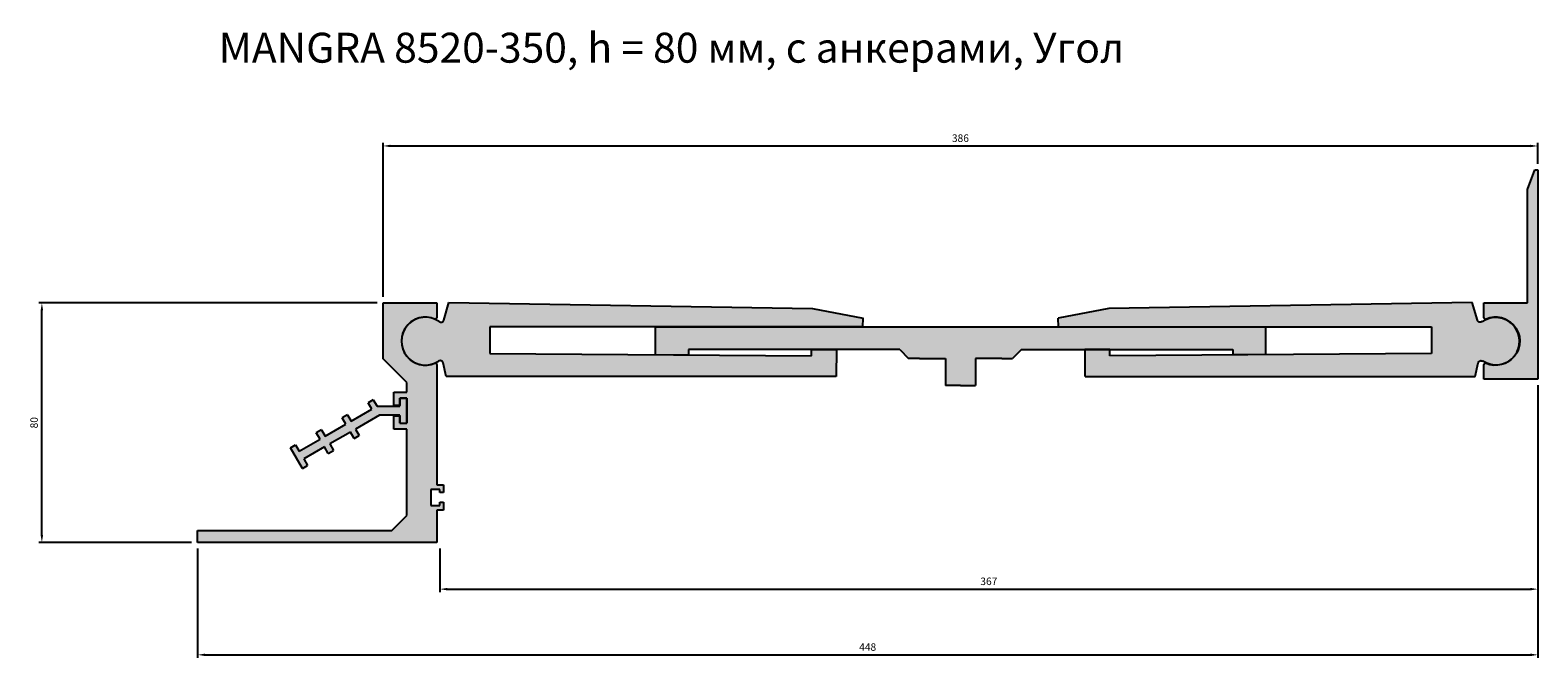
# Model space of a CAD drawing. Units: millimetres. Extents: x 2721 to 5620, y 1382 to 2422.
# Drawn here: x 5116 to 5620, y 1693 to 1903 of the extents above; entities that cross this region are included whole.
import ezdxf

# ---------------------------------------------------------------- set-up
doc = ezdxf.new("R2010")
doc.units = ezdxf.units.MM
doc.layers.add('Размеры', color=112, linetype='Continuous', plot=False)
doc.styles.get("Standard").update_dxf_attribs({"font": 'arial.ttf'})
doc.dimstyles.new('ISO-25', dxfattribs={"dimtxt": 2.5, "dimasz": 2.5, "dimexe": 1, "dimexo": 2, "dimgap": 1, "dimtad": 1, "dimdec": 0, "dimtxsty": 'Standard', "dimcen": 2.5, "dimadec": 0, "dimazin": 0, "dimtfac": 1, "dimtdec": 0, "dimtmove": 0, "dimatfit": 3, "dimfxl": 0, "dimarcsym": 0})

# ---------------------------------------------------------------- blocks, each defined once
blk = doc.blocks.new('*D163')
at = {"layer": 'Defpoints', "color": 0}
for p in [(5620.261806023871, 1863.895748217926), (5620.261806023871, 1855.94331097352), (5234.26181664167, 1811.443310973499)]:
    blk.add_point(p, dxfattribs=at)
at = {"layer": 'Размеры', "color": 0, "linetype": 'ByBlock', "lineweight": -2}
for p, q in [((5234.26181664167, 1813.443310973499), (5234.26181664167, 1864.895748217926)), ((5620.261806023871, 1857.94331097352), (5620.261806023871, 1864.895748217926)), ((5236.76181664167, 1863.895748217926), (5617.761806023871, 1863.895748217926))]:
    blk.add_line(p, q, dxfattribs=at)
at = {"layer": 'Размеры', "color": 0}
for points in [[(5236.76181664167, 1864.312414884592), (5236.76181664167, 1863.479081551259), (5234.26181664167, 1863.895748217926)], [(5617.761806023871, 1864.312414884592), (5617.761806023871, 1863.479081551259), (5620.261806023871, 1863.895748217926)]]:
    blk.add_solid(points, dxfattribs=at)
at = {"layer": 'Размеры', "color": 0, "insert": (5427.26181133277, 1866.17303334753), "char_height": 2.5, "attachment_point": 5}
blk.add_mtext('386', dxfattribs=at)
blk = doc.blocks.new('*D164')
at = {"layer": 'Defpoints', "color": 0}
for p in [(5120.241442362625, 1811.4433109735), (5234.261816641671, 1811.4433109735), (5172.261816641677, 1731.443310973491)]:
    blk.add_point(p, dxfattribs=at)
at = {"layer": 'Размеры', "color": 0, "linetype": 'ByBlock', "lineweight": -2}
for p, q in [((5232.261816641671, 1811.4433109735), (5119.241442362625, 1811.4433109735)), ((5120.241442362625, 1733.943310973491), (5120.241442362625, 1808.9433109735)), ((5170.261816641677, 1731.443310973491), (5119.241442362625, 1731.443310973491))]:
    blk.add_line(p, q, dxfattribs=at)
at = {"layer": 'Размеры', "color": 0}
for points in [[(5119.824775695958, 1808.9433109735), (5120.658109029292, 1808.9433109735), (5120.241442362625, 1811.4433109735)], [(5119.824775695958, 1733.943310973491), (5120.658109029292, 1733.943310973491), (5120.241442362625, 1731.443310973491)]]:
    blk.add_solid(points, dxfattribs=at)
at = {"layer": 'Размеры', "color": 0, "insert": (5117.96500989332, 1771.443310973493), "char_height": 2.5, "attachment_point": 5, "rotation": 90}
blk.add_mtext('80', dxfattribs=at)
blk = doc.blocks.new('*D171')
at = {"layer": 'Defpoints', "color": 0}
for p in [(5620.261806023871, 1785.943310973518), (5253.261816641675, 1731.443310973467), (5620.261806023871, 1715.86161256154)]:
    blk.add_point(p, dxfattribs=at)
at = {"layer": 'Размеры', "color": 0, "linetype": 'ByBlock', "lineweight": -2}
for p, q in [((5620.261806023871, 1783.943310973518), (5620.261806023871, 1714.86161256154)), ((5253.261816641675, 1729.443310973467), (5253.261816641675, 1714.86161256154)), ((5255.761816641675, 1715.86161256154), (5617.761806023871, 1715.86161256154))]:
    blk.add_line(p, q, dxfattribs=at)
at = {"layer": 'Размеры', "color": 0}
for points in [[(5255.761816641675, 1716.278279228207), (5255.761816641675, 1715.444945894874), (5253.261816641675, 1715.86161256154)], [(5617.761806023871, 1716.278279228207), (5617.761806023871, 1715.444945894874), (5620.261806023871, 1715.86161256154)]]:
    blk.add_solid(points, dxfattribs=at)
at = {"layer": 'Размеры', "color": 0, "insert": (5436.761811332774, 1718.138897691145), "char_height": 2.5, "attachment_point": 5}
blk.add_mtext('367', dxfattribs=at)
blk = doc.blocks.new('A$C41183742')
for p, q in [((61.00000189382035, 62.38887732084186), (61.00000189381672, 80.9999992284163)), ((61.00000189381672, 80.9999992284163), (79.00000189381672, 80.9999992284163)), ((79.00000189381672, 80.9999992284163), (79.00000189381672, 76.06114831407784)), ((69.00000189381672, 54.38887732084572), (61.00000189382035, 62.38887732084186)), ((79.00000189381672, 60.43885014276956), (79.00000189382038, 20.20000012126366)), ((64.60000189381435, 46.69999922840589), (64.60000189381435, 51.19999922840589)), ((64.60000189381435, 51.19999922840589), (69.0000018938149, 51.19999922840589)), ((69.0000018938149, 51.19999922840589), (69.00000189381672, 54.38887732084572)), ((66.60000189381435, 46.69999922840589), (64.60000189381435, 46.69999922840589)), ((69.0000018938149, 49.19999922840589), (66.60000189381435, 49.19999922840589)), ((66.60000189381435, 49.19999922840589), (66.60000189381435, 46.69999922840589)), ((69.0000018938149, 40.7999992284058), (69.0000018938149, 49.19999922840589)), ((64.60000189381435, 38.7999992284058), (64.60000189381435, 43.2999992284058)), ((64.60000189381435, 43.2999992284058), (66.60000189381435, 43.2999992284058)), ((66.60000189381435, 43.2999992284058), (66.60000189381435, 40.7999992284058)), ((66.60000189381435, 40.7999992284058), (69.0000018938149, 40.7999992284058)), ((69.00000189381399, 38.7999992284058), (64.60000189381435, 38.7999992284058)), ((69.00000189381575, 9.999999228395094), (69.00000189381399, 38.7999992284058)), ((79.00000189382038, 20.20000012126366), (81.2000018938202, 20.20000012126366)), ((81.2000018938202, 20.20000012126366), (81.2000018938202, 17.6999997960454)), ((80.00000189382038, 18.6999997960454), (77.00000189382038, 18.6999997960454)), ((77.00000189382038, 18.6999997960454), (77.00000189382038, 13.29999979604554)), ((80.00000189382038, 17.69999979604563), (80.00000189382038, 18.6999997960454)), ((81.2000018938202, 17.6999997960454), (80.00000189382038, 17.69999979604563)), ((80.00000189382038, 17.69999979604563), (80.00000189382038, 17.69999979604563)), ((77.00000189382038, 13.29999979604554), (80.00000189382038, 13.29999979604554)), ((79.00000189382038, 11.79999947082706), (79.0000018938204, 0.9999992283835617)), ((81.2000018938202, 11.79999947082706), (79.00000189382038, 11.79999947082706)), ((80.00000189382038, 13.29999979604554), (80.00000189382038, 14.49999979604559)), ((80.00000189382038, 14.49999979604559), (81.2000018938202, 14.49999979604559)), ((81.2000018938202, 14.49999979604559), (81.2000018938202, 11.79999947082706)), ((64.00000189381672, 4.999999228396291), (69.0000018938158, 9.999999228395154)), ((-0.9999981061832841, 4.999999228382649), (64.00000189381672, 4.999999228396291)), ((-0.9999981061832841, 0.9999992284065229), (-0.9999981061832841, 4.999999228382649)), ((79.0000018938204, 0.9999992283838416), (-0.9999981061832841, 0.9999992284065229))]:
    blk.add_line(p, q)
for centre, radius, start, end in [((75.15000189381702, 68.24999922842515), 8.000000000000012, 66.98212963450614, 293.4086148780962), ((78.50000189381882, 76.06114831407784), 0.4999999999978968, 243.6592544761769, 359.9999999998697), ((78.50000189381693, 60.43885014276956), 0.4999999999997868, 0, 110.0857397198701)]:
    blk.add_arc(centre, radius, start, end)
blk = doc.blocks.new('*D179')
at = {"layer": 'Defpoints', "color": 0}
for p in [(5620.261806023871, 1785.943310973518), (5172.261816641675, 1731.44331097349), (5620.261806023871, 1693.911101607397)]:
    blk.add_point(p, dxfattribs=at)
at = {"layer": 'Размеры', "color": 0, "linetype": 'ByBlock', "lineweight": -2}
for p, q in [((5620.261806023871, 1783.943310973518), (5620.261806023871, 1692.911101607397)), ((5172.261816641675, 1729.44331097349), (5172.261816641675, 1692.911101607397)), ((5174.761816641675, 1693.911101607397), (5617.761806023871, 1693.911101607397))]:
    blk.add_line(p, q, dxfattribs=at)
at = {"layer": 'Размеры', "color": 0}
for points in [[(5174.761816641675, 1694.327768274064), (5174.761816641675, 1693.49443494073), (5172.261816641675, 1693.911101607397)], [(5617.761806023871, 1694.327768274064), (5617.761806023871, 1693.49443494073), (5620.261806023871, 1693.911101607397)]]:
    blk.add_solid(points, dxfattribs=at)
at = {"layer": 'Размеры', "color": 0, "insert": (5396.261811332774, 1696.187534076701), "char_height": 2.5, "attachment_point": 5}
blk.add_mtext('448', dxfattribs=at)
blk = doc.blocks.new('A$C367D6B6E')
h = blk.add_hatch(color=9)
h.dxf.hatch_style = 1
h.paths.add_polyline_path([(9.196148594836814, 17.76527776402213), (2.399996172131068, 17.76527776402213), (2.399996172131068, 15.06527776402208), (-3.827868567896076e-06, 15.06527776402208), (-3.827868567896076e-06, 23.46527776402172), (2.399996172131068, 23.46527776402195), (2.399996172131068, 20.7652777640219), (9.999996172131432, 20.76527776402213), (11.25123005990281, 22.93247842979508), (12.9808130919273, 21.92820411717094), (11.73204697969959, 19.76527776402213), (18.66025020997495, 15.76527776402213), (19.91148409774723, 17.93247842979531), (21.64106712977173, 16.92820411717116), (20.39230101754401, 14.76527776402236), (27.32050424782028, 10.76527776402236), (28.57173813559257, 12.93247842979531), (30.30132116761706, 11.92820411717116), (29.05255505538844, 9.765277764022358), (35.9807582856638, 5.765277764021903), (37.23199217343608, 7.932478429795538), (38.96157520546149, 6.928204117171163), (34.96157520546149, 8.868960321706254e-07), (33.23199217343608, 1.00427519952018), (34.48075828566471, 3.167201552668985), (27.55255505538844, 7.167201552668985), (26.30132116761706, 5.000000886896032), (24.57173813559257, 6.00427519952018), (25.82050424782028, 8.16720155266853), (18.89230101754401, 12.16720155266898), (17.64106712977264, 10.00000088689603), (15.91148409774723, 11.00427519952018), (17.16025020997586, 13.16720155266898)])
for p, q in [((-3.827868567896076e-06, 23.46527776402172), (-3.827868567896076e-06, 15.06527776402208)), ((2.399996172131068, 23.46527776402195), (-3.827868567896076e-06, 23.46527776402172)), ((2.399996172131068, 20.7652777640219), (2.399996172131068, 23.46527776402195)), ((9.999996172131432, 20.76527776402213), (2.399996172131068, 20.7652777640219)), ((11.25123005990281, 22.93247842979508), (9.999996172131432, 20.76527776402213)), ((11.25123005990281, 22.93247842979508), (12.9808130919273, 21.92820411717094)), ((11.73204697969959, 19.76527776402213), (12.9808130919273, 21.92820411717094)), ((2.399996172131068, 15.06527776402208), (2.399996172131068, 17.76527776402213)), ((2.399996172131068, 17.76527776402213), (9.196148594836814, 17.76527776402213)), ((9.196148594836814, 17.76527776402213), (17.16025020997586, 13.16720155266898)), ((18.66025020997586, 15.76527776402213), (11.73204697969959, 19.76527776402213)), ((19.91148409774723, 17.93247842979531), (18.66025020997586, 15.76527776402236)), ((19.91148409774723, 17.93247842979531), (21.64106712977173, 16.92820411717116)), ((20.39230101754401, 14.76527776402236), (21.64106712977173, 16.92820411717116)), ((20.49230101754438, 14.9384828447794), (21.14230101754401, 16.0643158696987)), ((2.399996172131068, 15.06527776402208), (-3.827868567896076e-06, 15.06527776402208)), ((17.16025020997586, 13.16720155266898), (15.91148409774723, 11.00427519952018)), ((17.64106712977264, 10.00000088689603), (15.91148409774723, 11.00427519952018)), ((17.64106712977264, 10.00000088689603), (18.89230101754401, 12.16720155266898)), ((18.89230101754401, 12.16720155266898), (25.82050424782028, 8.16720155266853)), ((27.32050424782028, 10.76527776402236), (20.39230101754401, 14.76527776402236)), ((28.57173813559166, 12.93247842979531), (27.32050424782028, 10.76527776402236)), ((28.57173813559166, 12.93247842979531), (30.30132116761706, 11.92820411717116)), ((29.05255505538844, 9.765277764022358), (30.30132116761706, 11.92820411717116)), ((25.82050424782028, 8.167201552668985), (24.57173813559166, 6.00427519952018)), ((26.30132116761706, 5.000000886896032), (24.57173813559166, 6.00427519952018)), ((26.30132116761706, 5.000000886896032), (27.55255505538844, 7.167201552668985)), ((27.55255505538844, 7.167201552668985), (34.48075828566471, 3.167201552668985)), ((35.98075828566471, 5.765277764021903), (29.05255505538844, 9.765277764022358)), ((34.96157520546149, 8.868960321706254e-07), (38.96157520546149, 6.928204117171163)), ((37.23199217343608, 7.93247842979531), (35.98075828566471, 5.76527776402213)), ((38.96157520546149, 6.928204117171163), (37.23199217343608, 7.93247842979531)), ((34.48075828566471, 3.167201552668985), (33.23199217343608, 1.00427519952018)), ((34.96157520546149, 8.868960321706254e-07), (33.23199217343608, 1.00427519952018))]:
    blk.add_line(p, q)
blk = doc.blocks.new('A$C108C427A')
h = blk.add_hatch(color=9)
h.dxf.hatch_style = 1
h.paths.add_polyline_path([(17.99999919950233, 70.00000009646783), (16.96435973513462, 70.00000009646783), (14.57839879246922, 63.44462628279098), (14.49999919949505, 25.50000009644327), (-8.005140443856362e-07, 25.50000009644327), (-8.005140443856362e-07, 20.56114918210687, 0.521042633423562), (0.6717121764272331, 20.09155930408157, -1.52260394651), (0.6717121764169267, 5.408440888834924, 0.5210426334132013), (-8.005144991329871e-07, 4.938851010800121), (-8.005140443856362e-07, 9.64646389434165e-08), (17.99999919950233, 9.646510079619475e-08)])
at = {"linetype": 'Continuous'}
for p, q in [((14.57839879246922, 63.44462628279098), (16.96435973513462, 70.00000009646783)), ((16.96435973513462, 70.00000009646783), (17.99999919950233, 70.00000009646783)), ((17.99999919950233, 70.00000009646783), (17.99999919950233, 9.646510079619475e-08)), ((14.49999919949505, 25.50000009644327), (14.57839879246922, 63.44462628279098)), ((-8.005140443856362e-07, 20.56114918210687), (-8.005140443856362e-07, 25.50000009644327)), ((-8.005140443856362e-07, 25.50000009644327), (14.49999919949505, 25.50000009644327)), ((-8.005140443856362e-07, 9.646464604884386e-08), (-8.005140443856362e-07, 4.938851010800136)), ((17.99999919950233, 9.646510079619475e-08), (-8.005140443856362e-07, 9.646464604884386e-08))]:
    blk.add_line(p, q, dxfattribs=at)
for centre, radius, start, end in [((0.4999991994814081, 20.56114918210687), 0.4999999999954525, 179.9999999999479, 290.0857397200408), ((3.84999919948541, 12.75000009645601), 8.000000000000735, 246.9821297800439, 113.4086148781186), ((0.4999991994850461, 4.938851010800136), 0.4999999999995453, 63.65925447633123, 180.0000000000521)]:
    blk.add_arc(centre, radius, start, end, dxfattribs=at)
blk = doc.blocks.new('щщышщшущы')
h = blk.add_hatch(color=9)
h.dxf.hatch_style = 1
h.paths.add_polyline_path([(3284.044401412083, 2281.50020070626), (3080.044412029831, 2281.50020070626), (3080.044401412008, 2272.193937228765), (3091.044401412005, 2272.113923206412), (3091.044401412005, 2273.848474716063), (3161.671418065803, 2273.848474716063), (3164.671418065798, 2270.848474716069), (3168.310527955227, 2270.848474716069), (3177.044401412046, 2270.848474716069), (3177.044401412046, 2261.848474716081), (3182.044401412046, 2261.848474716081), (3187.044401412046, 2261.848474716081), (3187.044401412046, 2270.848474716069), (3195.778274868864, 2270.848474716069), (3199.417384758294, 2270.848474716069), (3202.417384758289, 2273.848474716063), (3273.044401412087, 2273.848474716063), (3273.044401412087, 2272.113923206412), (3284.044401412084, 2272.193937228765)])
for p, q in [((3080.044401412008, 2272.193937228765), (3080.044412029831, 2281.50020070626)), ((3080.044412029831, 2281.50020070626), (3284.044401412083, 2281.50020070626)), ((3284.044401412084, 2272.193937228765), (3284.044401412083, 2281.50020070626)), ((3091.044401412005, 2273.848474716063), (3091.044401412005, 2272.113923206412)), ((3161.671418065803, 2273.848474716063), (3091.044401412005, 2273.848474716063)), ((3161.671418065803, 2273.848474716063), (3164.671418065798, 2270.848474716069)), ((3202.417384758289, 2273.848474716063), (3199.417384758294, 2270.848474716069)), ((3202.417384758289, 2273.848474716063), (3273.044401412087, 2273.848474716063)), ((3273.044401412087, 2273.848474716063), (3273.044401412087, 2272.113923206412)), ((3080.044401412008, 2272.193937228765), (3091.044401412005, 2272.113923206412)), ((3168.310527955227, 2270.848474716069), (3164.671418065798, 2270.848474716069)), ((3168.310527955227, 2270.848474716069), (3177.044401412045, 2270.848474716069)), ((3177.044401412046, 2270.848474716069), (3177.044401412046, 2261.848474716082)), ((3195.778274868864, 2270.848474716069), (3187.044401412046, 2270.848474716069)), ((3187.044401412046, 2270.848474716069), (3187.044401412046, 2261.848474716082)), ((3195.778274868864, 2270.848474716069), (3199.417384758294, 2270.848474716069)), ((3284.044401412084, 2272.193937228765), (3273.044401412087, 2272.113923206412)), ((3182.044401412046, 2261.848474716081), (3177.044401412046, 2261.848474716081)), ((3182.044401412046, 2261.848474716081), (3187.044401412045, 2261.848474716081))]:
    blk.add_line(p, q)
blk = doc.blocks.new('8551')
h = blk.add_hatch(color=9)
h.dxf.hatch_style = 1
edge = h.paths.add_edge_path()
edge.add_line((3137.603188637247, 2464.494741589067), (3016.082880431293, 2466.525304890565))
edge.add_line((3016.082880431293, 2466.525304890565), (3014.387185098044, 2460.649249411787))
edge.add_arc((3013.426391092477, 2460.926512606006), 1.000000000001192, 231.5850667763322, 343.90306872343416, ccw=False)
edge.add_arc((3008.18938904136, 2453.610820504936), 7.998334005212463, 54.75482406799882, 303.0248976671659)
edge.add_arc((3013.139410855907, 2446.098003727227), 0.9999999999989236, 13.903068724213028, 126.22107067257139, ccw=False)
edge.add_line((3014.110114469637, 2446.338283760295), (3015.113975377961, 2441.825828597546))
edge.add_line((3015.113975377961, 2441.825828597546), (3145.538700516315, 2441.767095577746))
edge.add_line((3145.538700516315, 2441.767095577746), (3145.632139046824, 2450.791605359846))
edge.add_line((3145.632139046824, 2450.791605359846), (3137.279515819239, 2450.791605359846))
edge.add_line((3137.279515819239, 2450.791605359846), (3137.217379026127, 2448.757999811885))
edge.add_line((3137.217379026127, 2448.757999811885), (3029.731565663051, 2449.539864446368))
edge.add_line((3029.731565663051, 2449.539864446368), (3029.731565663051, 2458.443331350043))
edge.add_line((3029.731565663051, 2458.443331350043), (3154.427966497151, 2458.443331350043))
edge.add_line((3154.427966497151, 2458.443331350043), (3154.502120695657, 2461.262688990461))
edge.add_line((3154.502120695657, 2461.262688990461), (3137.603188637247, 2464.494741589067))
at = {"linetype": 'Continuous'}
for p, q in [((3014.387185098045, 2460.649249411787), (3016.082880431293, 2466.525304890565)), ((3016.082880431293, 2466.525304890565), (3137.603188637247, 2464.494741589067)), ((3154.427966497151, 2458.443331350043), (3029.731565663051, 2458.443331350043)), ((3029.731565302333, 2449.539864358997), (3137.217379026127, 2448.757999811885)), ((3137.217379026127, 2448.757999811885), (3137.279515819239, 2450.791605359846)), ((3137.279515819239, 2450.791605359846), (3145.632139046824, 2450.791605359846)), ((3145.632139046824, 2450.791605359846), (3145.538700488117, 2441.767092854329)), ((3015.113975377961, 2441.825828597546), (3014.11011446964, 2446.338283760281)), ((3145.521418445926, 2441.767103360229), (3015.113975377961, 2441.825828597546))]:
    blk.add_line(p, q, dxfattribs=at)
for p, q in [((3137.603188637247, 2464.494741589067), (3154.503757726347, 2461.26237589557)), ((3154.427966497151, 2458.443331350043), (3154.502114421071, 2461.26245042943)), ((3029.731565663051, 2458.443331350043), (3029.731565663051, 2449.539864446368))]:
    blk.add_line(p, q)
for centre, radius, start, end in [((3008.18938904136, 2453.610820504936), 7.998334005212116, 54.75482406799888, 303.0248976674011), ((3013.426391092477, 2460.926512606006), 1.000000000000874, 231.5850667762702, 343.9030687234517), ((3013.139410855907, 2446.098003727227), 0.9999999999996576, 13.9030687233945, 126.2210706705829)]:
    blk.add_arc(centre, radius, start, end, dxfattribs=at)

msp = doc.modelspace()

# ---------------------------------------------------------------- hatches: boundary and pattern name
at = {"layer": 'Размеры'}
h = msp.add_hatch(color=9, dxfattribs=at)
h.dxf.hatch_style = 1
edge = h.paths.add_edge_path()
edge.add_arc((5251.761816641675, 1790.882161887853), 0.5, 359.999999999974, 470.0857397195377)
edge.add_arc((5248.411816641675, 1798.693310973508), 8.000000000000131, 66.59138512189458, 293.40861487811986, ccw=False)
edge.add_arc((5251.761816641678, 1806.504460059161), 0.4999999999979997, 249.9142602798208, 359.999999999974)
edge.add_line((5252.261816641675, 1806.504460059161), (5252.261816641675, 1811.4433109735))
edge.add_line((5252.261816641675, 1811.4433109735), (5234.261816641675, 1811.4433109735))
edge.add_line((5234.261816641675, 1811.4433109735), (5234.261816641679, 1792.832189065925))
edge.add_line((5234.261816641679, 1792.832189065925), (5242.261816641675, 1784.832189065929))
edge.add_line((5242.261816641675, 1784.832189065929), (5242.261816641673, 1781.643310973489))
edge.add_line((5242.261816641673, 1781.643310973489), (5237.861816641673, 1781.643310973489))
edge.add_line((5237.861816641673, 1781.643310973489), (5237.861816641673, 1777.143310973489))
edge.add_line((5237.861816641673, 1777.143310973489), (5239.861816641673, 1777.143310973489))
edge.add_line((5239.861816641673, 1777.143310973489), (5239.861816641673, 1779.643310973489))
edge.add_line((5239.861816641673, 1779.643310973489), (5242.261816641673, 1779.643310973489))
edge.add_line((5242.261816641673, 1779.643310973489), (5242.261816641673, 1771.243310973489))
edge.add_line((5242.261816641673, 1771.243310973489), (5239.861816641673, 1771.243310973489))
edge.add_line((5239.861816641673, 1771.243310973489), (5239.861816641673, 1773.743310973489))
edge.add_line((5239.861816641673, 1773.743310973489), (5237.861816641673, 1773.743310973489))
edge.add_line((5237.861816641673, 1773.743310973489), (5237.861816641673, 1769.243310973489))
edge.add_line((5237.861816641673, 1769.243310973489), (5242.261816641672, 1769.243310973489))
edge.add_line((5242.261816641672, 1769.243310973489), (5242.261816641674, 1740.443310973478))
edge.add_line((5242.261816641674, 1740.443310973478), (5237.261816641675, 1735.44331097348))
edge.add_line((5237.261816641675, 1735.44331097348), (5172.261816641675, 1735.443310973466))
edge.add_line((5172.261816641675, 1735.443310973466), (5172.261816641675, 1731.44331097349))
edge.add_line((5172.261816641675, 1731.44331097349), (5252.261816641679, 1731.443310973467))
edge.add_line((5252.261816641679, 1731.443310973467), (5252.261816641679, 1742.24331121591))
edge.add_line((5252.261816641679, 1742.24331121591), (5254.461816641679, 1742.24331121591))
edge.add_line((5254.461816641679, 1742.24331121591), (5254.461816641679, 1744.943311541129))
edge.add_line((5254.461816641679, 1744.943311541129), (5253.261816641679, 1744.943311541129))
edge.add_line((5253.261816641679, 1744.943311541129), (5253.261816641679, 1743.743311541129))
edge.add_line((5253.261816641679, 1743.743311541129), (5250.261816641679, 1743.743311541129))
edge.add_line((5250.261816641679, 1743.743311541129), (5250.261816641679, 1749.143311541129))
edge.add_line((5250.261816641679, 1749.143311541129), (5253.261816641679, 1749.143311541129))
edge.add_line((5253.261816641679, 1749.143311541129), (5253.261816641679, 1748.143311541129))
edge.add_line((5253.261816641679, 1748.143311541129), (5254.461816641679, 1748.143311541129))
edge.add_line((5254.461816641679, 1748.143311541129), (5254.461816641679, 1750.643311866347))
edge.add_line((5254.461816641679, 1750.643311866347), (5252.261816641679, 1750.643311866347))
edge.add_line((5252.261816641679, 1750.643311866347), (5252.261816641675, 1790.882161887853))

# ---------------------------------------------------------------- linework, layer by layer
msp.add_line((5336.327929403734, 1794.139544318766), (5336.327929403734, 1794.045480954873), dxfattribs=at)

# ---------------------------------------------------------------- block references
for name, p in [('A$C108C427A', (5602.261806824368, 1785.943310877052)), ('A$C41183742', (5173.261814747858, 1730.443311745083)), ('8551', (2240.222427600314, -654.9175095314279)), ('щщышщшущы', (2245.283527991729, -477.9743788876451))]:
    msp.add_blockref(name, p)
at = {"xscale": -1}
for name, p in [('8551', (8614.433431207235, -654.9175095314279)), ('A$C367D6B6E', (5242.261812813805, 1756.178033209467))]:
    msp.add_blockref(name, p, dxfattribs=at)

# ---------------------------------------------------------------- texts
at = {"color": 0, "insert": (5172.547933084732, 1901.711606000644), "char_height": 10, "attachment_point": 1}
msp.add_mtext_dynamic_manual_height_columns('{\\fGOST type B|b0|i1|c0|p34;\\W2.22479; \\W1;MANGRA 8520-350, h = 80 \\fGOST type B|b0|i1|c204|p34;мм, с анкерами, Угол}', width=443.591368248992, gutter_width=12.5, heights=[40.56644798204434], dxfattribs=at)

# ---------------------------------------------------------------- dimensions: what is measured, and where the dimension line sits
at = {"layer": 'Размеры'}
for base, p1, p2, picture, middle in [((5620.261806023871, 1863.895748217926), (5234.26181664167, 1811.443310973499), (5620.261806023871, 1855.94331097352), '*D163', (5427.26181133277, 1866.17303334753)), ((5620.261806023871, 1693.911101607397), (5172.261816641675, 1731.44331097349), (5620.261806023871, 1785.943310973518), '*D179', (5396.261811332774, 1696.187534076701)), ((5620.261806023871, 1715.86161256154), (5253.261816641675, 1731.443310973467), (5620.261806023871, 1785.943310973518), '*D171', (5436.761811332774, 1718.138897691145))]:
    dim = msp.add_linear_dim(base=base, p1=p1, p2=p2, dimstyle='ISO-25', override={"dimfxl": 2.5, "dimarcsym": 1}, dxfattribs=at)
    dim.commit()
    dim.dimension.update_dxf_attribs({"geometry": picture, "text_midpoint": middle})
dim = msp.add_linear_dim(base=(5120.241442362625, 1811.4433109735), p1=(5172.261816641675, 1731.44331097349), p2=(5234.26181664167, 1811.443310973499), angle=90, dimstyle='ISO-25', override={"dimfxl": 2.5, "dimarcsym": 1}, dxfattribs=at)
dim.commit()
dim.dimension.update_dxf_attribs({"geometry": '*D164', "text_midpoint": (5117.96500989332, 1771.443310973493)})

doc.saveas('drawing.dxf')
